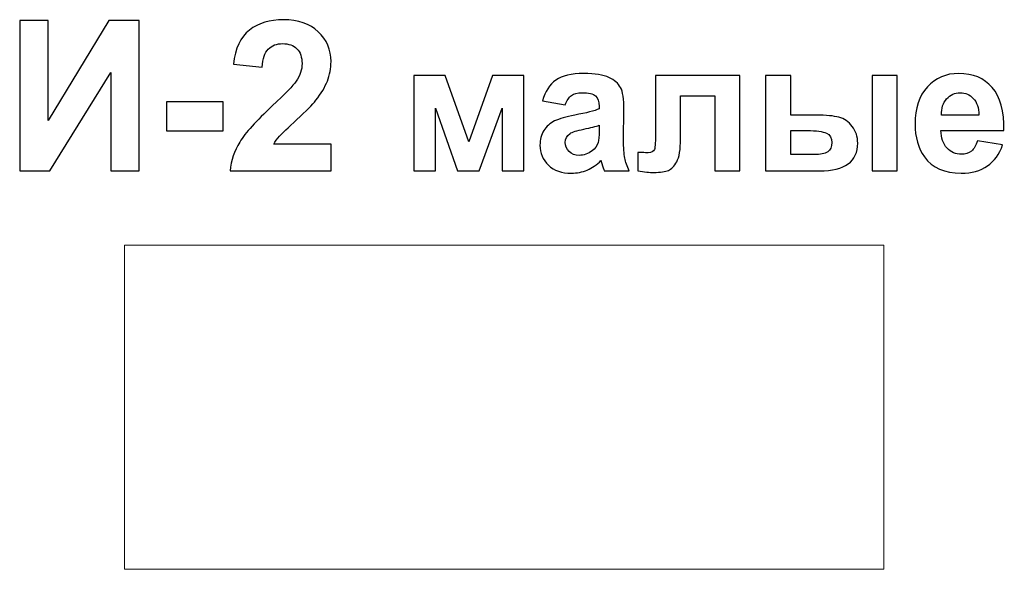
# Model space of a CAD drawing. Units: centimetres. Extents: x 9.97 to 12.62, y 7.85 to 9.33.
import ezdxf

# ---------------------------------------------------------------- set-up
doc = ezdxf.new("R2010")
doc.units = ezdxf.units.CM
doc.header["$MEASUREMENT"] = 0
doc.layers.add('Layer 1', color=7, linetype='Continuous')

msp = doc.modelspace()

# ---------------------------------------------------------------- linework, layer by layer
at = {"layer": 'Layer 1', "color": 250}
for points, knots in [([(9.97418, 9.32809), (9.97418, 9.32809), (10.05038, 9.32809), (10.05038, 9.32809), (10.05038, 9.32809), (10.05038, 9.32809), (10.05038, 9.05904), (10.05038, 9.05904), (10.05038, 9.05904), (10.05038, 9.05904), (10.21407, 9.32809), (10.21407, 9.32809), (10.21407, 9.32809), (10.21407, 9.32809), (10.29535, 9.32809), (10.29535, 9.32809), (10.29535, 9.32809), (10.29535, 9.32809), (10.29535, 8.92395), (10.29535, 8.92395), (10.29535, 8.92395), (10.29535, 8.92395), (10.21915, 8.92395), (10.21915, 8.92395), (10.21915, 8.92395), (10.21915, 8.92395), (10.21915, 9.18867), (10.21915, 9.18867), (10.21915, 9.18867), (10.21915, 9.18867), (10.05546, 8.92395), (10.05546, 8.92395), (10.05546, 8.92395), (10.05546, 8.92395), (9.97418, 8.92395), (9.97418, 8.92395), (9.97418, 8.92395), (9.97418, 8.92395), (9.97418, 9.32809), (9.97418, 9.32809)], [0, 0, 0, 0, 0.0909091, 0.0909091, 0.0909091, 0.0909091, 0.1818182, 0.1818182, 0.1818182, 0.1818182, 0.2727273, 0.2727273, 0.2727273, 0.2727273, 0.3636364, 0.3636364, 0.3636364, 0.3636364, 0.4545455, 0.4545455, 0.4545455, 0.4545455, 0.5454545, 0.5454545, 0.5454545, 0.5454545, 0.6363636, 0.6363636, 0.6363636, 0.6363636, 0.7272727, 0.7272727, 0.7272727, 0.7272727, 0.8181818, 0.8181818, 0.8181818, 0.8181818, 1, 1, 1, 1]), ([(10.81116, 8.99563), (10.81116, 8.99563), (10.81116, 8.92395), (10.81116, 8.92395), (10.81116, 8.92395), (10.81116, 8.92395), (10.53966, 8.92395), (10.53966, 8.92395), (10.53966, 8.92395), (10.54258, 8.95123), (10.55142, 8.97701), (10.5661, 9.00137), (10.5661, 9.00137), (10.58077, 9.02574), (10.60984, 9.0581), (10.65311, 9.09846), (10.65311, 9.09846), (10.68801, 9.13101), (10.70937, 9.15311), (10.71727, 9.16468), (10.71727, 9.16468), (10.7279, 9.18068), (10.73326, 9.19648), (10.73326, 9.21219), (10.73326, 9.21219), (10.73326, 9.2295), (10.72865, 9.24276), (10.71934, 9.25208), (10.71934, 9.25208), (10.71012, 9.26139), (10.69733, 9.266), (10.68105, 9.266), (10.68105, 9.266), (10.66487, 9.266), (10.65208, 9.26111), (10.64248, 9.25133), (10.64248, 9.25133), (10.63298, 9.24164), (10.62753, 9.22546), (10.62602, 9.20278), (10.62602, 9.20278), (10.62602, 9.20278), (10.54869, 9.2105), (10.54869, 9.2105), (10.54869, 9.2105), (10.5533, 9.25321), (10.56769, 9.28387), (10.59197, 9.3025), (10.59197, 9.3025), (10.61624, 9.32103), (10.64653, 9.33035), (10.68293, 9.33035), (10.68293, 9.33035), (10.72282, 9.33035), (10.75415, 9.31953), (10.77701, 9.29799), (10.77701, 9.29799), (10.79977, 9.27644), (10.81116, 9.24963), (10.81116, 9.21755), (10.81116, 9.21755), (10.81116, 9.1993), (10.80786, 9.18199), (10.80137, 9.16544), (10.80137, 9.16544), (10.79488, 9.14897), (10.78453, 9.13176), (10.77033, 9.1137), (10.77033, 9.1137), (10.76102, 9.10165), (10.74399, 9.08444), (10.71953, 9.06196), (10.71953, 9.06196), (10.69498, 9.03947), (10.67945, 9.02461), (10.67296, 9.01718), (10.67296, 9.01718), (10.66638, 9.00984), (10.66111, 9.0026), (10.65706, 8.99563), (10.65706, 8.99563), (10.65706, 8.99563), (10.81116, 8.99563), (10.81116, 8.99563)], [0, 0, 0, 0, 0.0454545, 0.0454545, 0.0454545, 0.0454545, 0.0909091, 0.0909091, 0.0909091, 0.0909091, 0.1363636, 0.1363636, 0.1363636, 0.1363636, 0.1818182, 0.1818182, 0.1818182, 0.1818182, 0.2272727, 0.2272727, 0.2272727, 0.2272727, 0.2727273, 0.2727273, 0.2727273, 0.2727273, 0.3181818, 0.3181818, 0.3181818, 0.3181818, 0.3636364, 0.3636364, 0.3636364, 0.3636364, 0.4090909, 0.4090909, 0.4090909, 0.4090909, 0.4545455, 0.4545455, 0.4545455, 0.4545455, 0.5, 0.5, 0.5, 0.5, 0.5454545, 0.5454545, 0.5454545, 0.5454545, 0.5909091, 0.5909091, 0.5909091, 0.5909091, 0.6363636, 0.6363636, 0.6363636, 0.6363636, 0.6818182, 0.6818182, 0.6818182, 0.6818182, 0.7272727, 0.7272727, 0.7272727, 0.7272727, 0.7727273, 0.7727273, 0.7727273, 0.7727273, 0.8181818, 0.8181818, 0.8181818, 0.8181818, 0.8636364, 0.8636364, 0.8636364, 0.8636364, 0.9090909, 0.9090909, 0.9090909, 0.9090909, 1, 1, 1, 1]), ([(11.44104, 9.10125), (11.44104, 9.10125), (11.37979, 9.11212), (11.37979, 9.11212), (11.37979, 9.11212), (11.38671, 9.13714), (11.39864, 9.15566), (11.41552, 9.16768), (11.41552, 9.16768), (11.43239, 9.1797), (11.4575, 9.18571), (11.49075, 9.18571), (11.49075, 9.18571), (11.52096, 9.18571), (11.54352, 9.18217), (11.55833, 9.17501), (11.55833, 9.17501), (11.57307, 9.16784), (11.58352, 9.15879), (11.58953, 9.14776), (11.58953, 9.14776), (11.59554, 9.13673), (11.59858, 9.11656), (11.59858, 9.0871), (11.59858, 9.0871), (11.59858, 9.0871), (11.5976, 9.00807), (11.5976, 9.00807), (11.5976, 9.00807), (11.5976, 8.9856), (11.59867, 8.96898), (11.60081, 8.95827), (11.60081, 8.95827), (11.60295, 8.94757), (11.60698, 8.93613), (11.61291, 8.92395), (11.61291, 8.92395), (11.61291, 8.92395), (11.54574, 8.92395), (11.54574, 8.92395), (11.54574, 8.92395), (11.54401, 8.92839), (11.54179, 8.93498), (11.53923, 8.94371), (11.53923, 8.94371), (11.53816, 8.94774), (11.53734, 8.95037), (11.53685, 8.95161), (11.53685, 8.95161), (11.52532, 8.94025), (11.51298, 8.93177), (11.49981, 8.92609), (11.49981, 8.92609), (11.48664, 8.92041), (11.47264, 8.91753), (11.45774, 8.91753), (11.45774, 8.91753), (11.43149, 8.91753), (11.41074, 8.92469), (11.3956, 8.93901), (11.3956, 8.93901), (11.38045, 8.95325), (11.37288, 8.97136), (11.37288, 8.99326), (11.37288, 8.99326), (11.37288, 9.00766), (11.37634, 9.02059), (11.38325, 9.03195), (11.38325, 9.03195), (11.39017, 9.04322), (11.3998, 9.05195), (11.41231, 9.05796), (11.41231, 9.05796), (11.42474, 9.06396), (11.44268, 9.06923), (11.46614, 9.07376), (11.46614, 9.07376), (11.49775, 9.07969), (11.51973, 9.08528), (11.53191, 9.09039), (11.53191, 9.09039), (11.53191, 9.09039), (11.53191, 9.09722), (11.53191, 9.09722), (11.53191, 9.09722), (11.53191, 9.11039), (11.5287, 9.11977), (11.52228, 9.12545), (11.52228, 9.12545), (11.51578, 9.13105), (11.50359, 9.13385), (11.48573, 9.13385), (11.48573, 9.13385), (11.47363, 9.13385), (11.46425, 9.13146), (11.4575, 9.12661), (11.4575, 9.12661), (11.45067, 9.12183), (11.44523, 9.11335), (11.44104, 9.10125)], [0, 0, 0, 0, 0.0384615, 0.0384615, 0.0384615, 0.0384615, 0.0769231, 0.0769231, 0.0769231, 0.0769231, 0.1153846, 0.1153846, 0.1153846, 0.1153846, 0.1538462, 0.1538462, 0.1538462, 0.1538462, 0.1923077, 0.1923077, 0.1923077, 0.1923077, 0.2307692, 0.2307692, 0.2307692, 0.2307692, 0.2692308, 0.2692308, 0.2692308, 0.2692308, 0.3076923, 0.3076923, 0.3076923, 0.3076923, 0.3461538, 0.3461538, 0.3461538, 0.3461538, 0.3846154, 0.3846154, 0.3846154, 0.3846154, 0.4230769, 0.4230769, 0.4230769, 0.4230769, 0.4615385, 0.4615385, 0.4615385, 0.4615385, 0.5, 0.5, 0.5, 0.5, 0.5384615, 0.5384615, 0.5384615, 0.5384615, 0.5769231, 0.5769231, 0.5769231, 0.5769231, 0.6153846, 0.6153846, 0.6153846, 0.6153846, 0.6538462, 0.6538462, 0.6538462, 0.6538462, 0.6923077, 0.6923077, 0.6923077, 0.6923077, 0.7307692, 0.7307692, 0.7307692, 0.7307692, 0.7692308, 0.7692308, 0.7692308, 0.7692308, 0.8076923, 0.8076923, 0.8076923, 0.8076923, 0.8461538, 0.8461538, 0.8461538, 0.8461538, 0.8846154, 0.8846154, 0.8846154, 0.8846154, 0.9230769, 0.9230769, 0.9230769, 0.9230769, 1, 1, 1, 1]), ([(12.54905, 9.00495), (12.54905, 9.00495), (12.61671, 8.99359), (12.61671, 8.99359), (12.61671, 8.99359), (12.60807, 8.96881), (12.59433, 8.94996), (12.57564, 8.93696), (12.57564, 8.93696), (12.55687, 8.92403), (12.53341, 8.91753), (12.50534, 8.91753), (12.50534, 8.91753), (12.46081, 8.91753), (12.42781, 8.9321), (12.40649, 8.96124), (12.40649, 8.96124), (12.38961, 8.98461), (12.38113, 9.01408), (12.38113, 9.04972), (12.38113, 9.04972), (12.38113, 9.0922), (12.39225, 9.12554), (12.41439, 9.14957), (12.41439, 9.14957), (12.43653, 9.17369), (12.4646, 9.18571), (12.49851, 9.18571), (12.49851, 9.18571), (12.53654, 9.18571), (12.56659, 9.17311), (12.58865, 9.14792), (12.58865, 9.14792), (12.61062, 9.12274), (12.62116, 9.08413), (12.62017, 9.03211), (12.62017, 9.03211), (12.62017, 9.03211), (12.45077, 9.03211), (12.45077, 9.03211), (12.45077, 9.03211), (12.45127, 9.01203), (12.4567, 8.99639), (12.46715, 8.98519), (12.46715, 8.98519), (12.47752, 8.974), (12.49053, 8.9684), (12.506, 8.9684), (12.506, 8.9684), (12.51662, 8.9684), (12.52551, 8.97128), (12.53267, 8.97704), (12.53267, 8.97704), (12.53992, 8.9828), (12.54535, 8.99211), (12.54905, 9.00495)], [0, 0, 0, 0, 0.0666667, 0.0666667, 0.0666667, 0.0666667, 0.1333333, 0.1333333, 0.1333333, 0.1333333, 0.2, 0.2, 0.2, 0.2, 0.2666667, 0.2666667, 0.2666667, 0.2666667, 0.3333333, 0.3333333, 0.3333333, 0.3333333, 0.4, 0.4, 0.4, 0.4, 0.4666667, 0.4666667, 0.4666667, 0.4666667, 0.5333333, 0.5333333, 0.5333333, 0.5333333, 0.6, 0.6, 0.6, 0.6, 0.6666667, 0.6666667, 0.6666667, 0.6666667, 0.7333333, 0.7333333, 0.7333333, 0.7333333, 0.8, 0.8, 0.8, 0.8, 0.8666667, 0.8666667, 0.8666667, 0.8666667, 1, 1, 1, 1]), ([(11.03382, 9.18027), (11.03382, 9.18027), (11.11828, 9.18027), (11.11828, 9.18027), (11.11828, 9.18027), (11.11828, 9.18027), (11.18125, 9.00165), (11.18125, 9.00165), (11.18125, 9.00165), (11.18125, 9.00165), (11.24529, 9.18027), (11.24529, 9.18027), (11.24529, 9.18027), (11.24529, 9.18027), (11.32917, 9.18027), (11.32917, 9.18027), (11.32917, 9.18027), (11.32917, 9.18027), (11.32917, 8.92395), (11.32917, 8.92395), (11.32917, 8.92395), (11.32917, 8.92395), (11.27138, 8.92395), (11.27138, 8.92395), (11.27138, 8.92395), (11.27138, 8.92395), (11.27138, 9.09269), (11.27138, 9.09269), (11.27138, 9.09269), (11.27138, 9.09269), (11.20932, 8.92395), (11.20932, 8.92395), (11.20932, 8.92395), (11.20932, 8.92395), (11.15112, 8.92395), (11.15112, 8.92395), (11.15112, 8.92395), (11.15112, 8.92395), (11.09161, 9.09269), (11.09161, 9.09269), (11.09161, 9.09269), (11.09161, 9.09269), (11.09161, 8.92395), (11.09161, 8.92395), (11.09161, 8.92395), (11.09161, 8.92395), (11.03382, 8.92395), (11.03382, 8.92395), (11.03382, 8.92395), (11.03382, 8.92395), (11.03382, 9.18027), (11.03382, 9.18027)], [0, 0, 0, 0, 0.0714286, 0.0714286, 0.0714286, 0.0714286, 0.1428571, 0.1428571, 0.1428571, 0.1428571, 0.2142857, 0.2142857, 0.2142857, 0.2142857, 0.2857143, 0.2857143, 0.2857143, 0.2857143, 0.3571429, 0.3571429, 0.3571429, 0.3571429, 0.4285714, 0.4285714, 0.4285714, 0.4285714, 0.5, 0.5, 0.5, 0.5, 0.5714286, 0.5714286, 0.5714286, 0.5714286, 0.6428571, 0.6428571, 0.6428571, 0.6428571, 0.7142857, 0.7142857, 0.7142857, 0.7142857, 0.7857143, 0.7857143, 0.7857143, 0.7857143, 0.8571429, 0.8571429, 0.8571429, 0.8571429, 1, 1, 1, 1]), ([(11.68361, 9.18027), (11.68361, 9.18027), (11.9103, 9.18027), (11.9103, 9.18027), (11.9103, 9.18027), (11.9103, 9.18027), (11.9103, 8.92395), (11.9103, 8.92395), (11.9103, 8.92395), (11.9103, 8.92395), (11.84264, 8.92395), (11.84264, 8.92395), (11.84264, 8.92395), (11.84264, 8.92395), (11.84264, 9.12545), (11.84264, 9.12545), (11.84264, 9.12545), (11.84264, 9.12545), (11.75078, 9.12545), (11.75078, 9.12545), (11.75078, 9.12545), (11.75078, 9.12545), (11.75078, 9.01013), (11.75078, 9.01013), (11.75078, 9.01013), (11.75078, 8.98083), (11.74741, 8.96025), (11.74066, 8.9484), (11.74066, 8.9484), (11.73382, 8.93654), (11.72633, 8.92881), (11.7181, 8.9251), (11.7181, 8.9251), (11.70995, 8.9214), (11.6967, 8.91951), (11.67851, 8.91951), (11.67851, 8.91951), (11.66773, 8.91951), (11.6534, 8.92099), (11.63571, 8.92379), (11.63571, 8.92379), (11.63571, 8.92379), (11.63571, 8.97358), (11.63571, 8.97358), (11.63571, 8.97358), (11.63719, 8.97358), (11.64097, 8.97342), (11.64707, 8.97309), (11.64707, 8.97309), (11.65414, 8.9726), (11.65966, 8.97235), (11.66353, 8.97235), (11.66353, 8.97235), (11.67275, 8.97235), (11.67834, 8.9754), (11.68049, 8.9814), (11.68049, 8.9814), (11.68254, 8.9875), (11.68361, 9.00429), (11.68361, 9.03186), (11.68361, 9.03186), (11.68361, 9.03186), (11.68361, 9.18027), (11.68361, 9.18027)], [0, 0, 0, 0, 0.0588235, 0.0588235, 0.0588235, 0.0588235, 0.1176471, 0.1176471, 0.1176471, 0.1176471, 0.1764706, 0.1764706, 0.1764706, 0.1764706, 0.2352941, 0.2352941, 0.2352941, 0.2352941, 0.2941176, 0.2941176, 0.2941176, 0.2941176, 0.3529412, 0.3529412, 0.3529412, 0.3529412, 0.4117647, 0.4117647, 0.4117647, 0.4117647, 0.4705882, 0.4705882, 0.4705882, 0.4705882, 0.5294118, 0.5294118, 0.5294118, 0.5294118, 0.5882353, 0.5882353, 0.5882353, 0.5882353, 0.6470588, 0.6470588, 0.6470588, 0.6470588, 0.7058824, 0.7058824, 0.7058824, 0.7058824, 0.7647059, 0.7647059, 0.7647059, 0.7647059, 0.8235294, 0.8235294, 0.8235294, 0.8235294, 0.8823529, 0.8823529, 0.8823529, 0.8823529, 1, 1, 1, 1]), ([(11.97961, 9.18027), (11.97961, 9.18027), (12.04727, 9.18027), (12.04727, 9.18027), (12.04727, 9.18027), (12.04727, 9.18027), (12.04727, 9.0736), (12.04727, 9.0736), (12.04727, 9.0736), (12.04727, 9.0736), (12.11543, 9.0736), (12.11543, 9.0736), (12.11543, 9.0736), (12.14218, 9.0736), (12.1626, 9.0717), (12.17667, 9.06792), (12.17667, 9.06792), (12.19075, 9.06413), (12.20268, 9.0559), (12.2124, 9.04322), (12.2124, 9.04322), (12.22219, 9.03055), (12.22705, 9.01556), (12.22705, 8.99844), (12.22705, 8.99844), (12.22705, 8.97367), (12.21849, 8.95506), (12.20145, 8.94264), (12.20145, 8.94264), (12.18441, 8.93021), (12.15881, 8.92395), (12.12473, 8.92395), (12.12473, 8.92395), (12.12473, 8.92395), (11.97961, 8.92395), (11.97961, 8.92395), (11.97961, 8.92395), (11.97961, 8.92395), (11.97961, 9.18027), (11.97961, 9.18027)], [0, 0, 0, 0, 0.0909091, 0.0909091, 0.0909091, 0.0909091, 0.1818182, 0.1818182, 0.1818182, 0.1818182, 0.2727273, 0.2727273, 0.2727273, 0.2727273, 0.3636364, 0.3636364, 0.3636364, 0.3636364, 0.4545455, 0.4545455, 0.4545455, 0.4545455, 0.5454545, 0.5454545, 0.5454545, 0.5454545, 0.6363636, 0.6363636, 0.6363636, 0.6363636, 0.7272727, 0.7272727, 0.7272727, 0.7272727, 0.8181818, 0.8181818, 0.8181818, 0.8181818, 1, 1, 1, 1]), ([(12.26557, 9.18027), (12.26557, 9.18027), (12.33323, 9.18027), (12.33323, 9.18027), (12.33323, 9.18027), (12.33323, 9.18027), (12.33323, 8.92395), (12.33323, 8.92395), (12.33323, 8.92395), (12.33323, 8.92395), (12.26557, 8.92395), (12.26557, 8.92395), (12.26557, 8.92395), (12.26557, 8.92395), (12.26557, 9.18027), (12.26557, 9.18027)], [0, 0, 0, 0, 0.2, 0.2, 0.2, 0.2, 0.4, 0.4, 0.4, 0.4, 0.6, 0.6, 0.6, 0.6, 1, 1, 1, 1]), ([(12.553, 9.0736), (12.55251, 9.09327), (12.54749, 9.10825), (12.53786, 9.11846), (12.53786, 9.11846), (12.52823, 9.12875), (12.51654, 9.13385), (12.50271, 9.13385), (12.50271, 9.13385), (12.48798, 9.13385), (12.47579, 9.12842), (12.46616, 9.11763), (12.46616, 9.11763), (12.45653, 9.10685), (12.45184, 9.09212), (12.45201, 9.0736), (12.45201, 9.0736), (12.45201, 9.0736), (12.553, 9.0736), (12.553, 9.0736)], [0, 0, 0, 0, 0.1666667, 0.1666667, 0.1666667, 0.1666667, 0.3333333, 0.3333333, 0.3333333, 0.3333333, 0.5, 0.5, 0.5, 0.5, 0.6666667, 0.6666667, 0.6666667, 0.6666667, 1, 1, 1, 1]), ([(10.3692, 9.03176), (10.3692, 9.03176), (10.3692, 9.10909), (10.3692, 9.10909), (10.3692, 9.10909), (10.3692, 9.10909), (10.5216, 9.10909), (10.5216, 9.10909), (10.5216, 9.10909), (10.5216, 9.10909), (10.5216, 9.03176), (10.5216, 9.03176), (10.5216, 9.03176), (10.5216, 9.03176), (10.3692, 9.03176), (10.3692, 9.03176)], [0, 0, 0, 0, 0.2, 0.2, 0.2, 0.2, 0.4, 0.4, 0.4, 0.4, 0.6, 0.6, 0.6, 0.6, 1, 1, 1, 1]), ([(11.53191, 9.04643), (11.52327, 9.04355), (11.50952, 9.04009), (11.49067, 9.03606), (11.49067, 9.03606), (11.4719, 9.03203), (11.45956, 9.02808), (11.45379, 9.02429), (11.45379, 9.02429), (11.44499, 9.01795), (11.44054, 9.01005), (11.44054, 9.00042), (11.44054, 9.00042), (11.44054, 8.99087), (11.44408, 8.98272), (11.45116, 8.97581), (11.45116, 8.97581), (11.45824, 8.96889), (11.46721, 8.96544), (11.47816, 8.96544), (11.47816, 8.96544), (11.49034, 8.96544), (11.50203, 8.96947), (11.51314, 8.97745), (11.51314, 8.97745), (11.52129, 8.98363), (11.52672, 8.99104), (11.52928, 8.99993), (11.52928, 8.99993), (11.531, 9.00569), (11.53191, 9.01672), (11.53191, 9.03293), (11.53191, 9.03293), (11.53191, 9.03293), (11.53191, 9.04643), (11.53191, 9.04643)], [0, 0, 0, 0, 0.1, 0.1, 0.1, 0.1, 0.2, 0.2, 0.2, 0.2, 0.3, 0.3, 0.3, 0.3, 0.4, 0.4, 0.4, 0.4, 0.5, 0.5, 0.5, 0.5, 0.6, 0.6, 0.6, 0.6, 0.7, 0.7, 0.7, 0.7, 0.8, 0.8, 0.8, 0.8, 1, 1, 1, 1]), ([(12.04727, 8.96741), (12.04727, 8.96741), (12.11049, 8.96741), (12.11049, 8.96741), (12.11049, 8.96741), (12.12687, 8.96741), (12.13889, 8.96996), (12.1463, 8.97507), (12.1463, 8.97507), (12.15371, 8.98017), (12.15741, 8.98848), (12.15741, 9.00001), (12.15741, 9.00001), (12.15741, 9.01227), (12.15264, 9.02075), (12.14301, 9.02528), (12.14301, 9.02528), (12.13337, 9.0298), (12.11617, 9.03211), (12.09131, 9.03211), (12.09131, 9.03211), (12.09131, 9.03211), (12.04727, 9.03211), (12.04727, 9.03211), (12.04727, 9.03211), (12.04727, 9.03211), (12.04727, 8.96741), (12.04727, 8.96741)], [0, 0, 0, 0, 0.125, 0.125, 0.125, 0.125, 0.25, 0.25, 0.25, 0.25, 0.375, 0.375, 0.375, 0.375, 0.5, 0.5, 0.5, 0.5, 0.625, 0.625, 0.625, 0.625, 0.75, 0.75, 0.75, 0.75, 1, 1, 1, 1])]:
    msp.add_open_spline(points, degree=3, knots=knots, dxfattribs=at)
at = {"layer": 'Layer 1', "color": 7, "lineweight": 9}
msp.add_open_spline([(12.2975, 7.85218), (12.2975, 7.85218), (10.2555, 7.85218), (10.2555, 7.85218), (10.2555, 7.85218), (10.2555, 7.85218), (10.2555, 8.72418), (10.2555, 8.72418), (10.2555, 8.72418), (10.2555, 8.72418), (12.2975, 8.72418), (12.2975, 8.72418), (12.2975, 8.72418), (12.2975, 8.72418), (12.2975, 7.85218), (12.2975, 7.85218)], degree=3, knots=[0, 0, 0, 0, 0.2, 0.2, 0.2, 0.2, 0.4, 0.4, 0.4, 0.4, 0.6, 0.6, 0.6, 0.6, 1, 1, 1, 1], dxfattribs=at)

doc.saveas('drawing.dxf')
